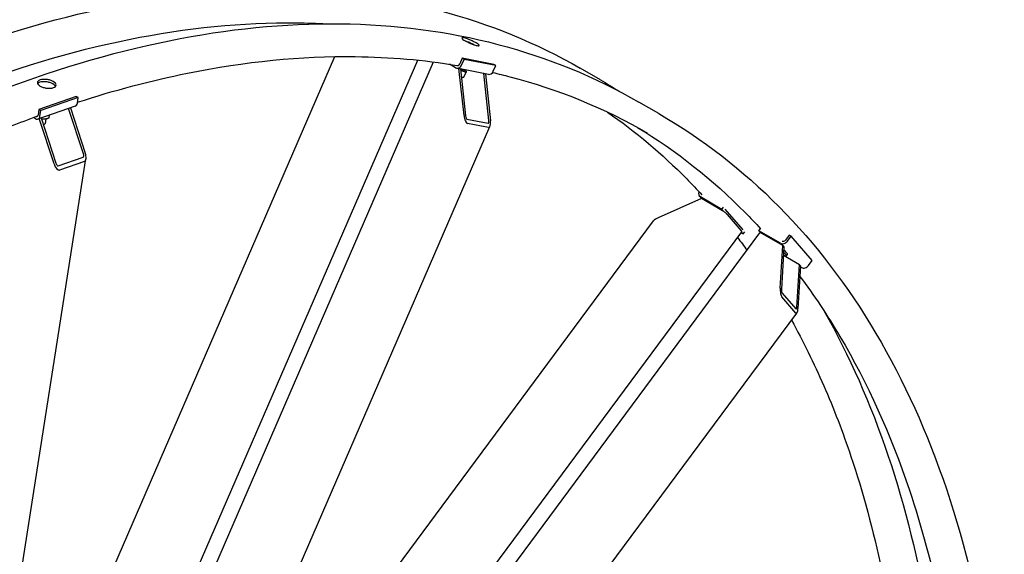
# Model space of a CAD drawing. Units: millimetres. Extents: x 932 to 12540, y 117 to 16344.
# Drawn here: x 4404 to 5719, y 13452 to 14166 of the extents above; entities that cross this region are included whole.
import ezdxf

# ---------------------------------------------------------------- set-up
doc = ezdxf.new("R2010")
doc.units = ezdxf.units.MM
doc.header["$LTSCALE"] = 60
doc.layers.add('Visible Edges(Hillmar_metric)', color=7, linetype='Continuous', lineweight=25)

msp = doc.modelspace()

# ---------------------------------------------------------------- linework, layer by layer
at = {"layer": 'Visible Edges(Hillmar_metric)'}
for p, q in [((4261.9487, 12507.7675), (4956.7252, 14109.5622)), ((4356.5082, 13036.4356), (4825.0592, 14116.6713)), ((4465.0659, 13027.013), (4935.683, 14112.0122)), ((4986.2084, 14101.8154), (4978.029, 14106.5378)), ((4994.8824, 14114.4747), (4991.5824, 14106.8668)), ((4994.128, 14105.3971), (4997.4279, 14113.005)), ((4997.4279, 14113.005), (4994.8824, 14114.4747)), ((5037.2139, 14106.2541), (4994.8824, 14114.4747)), ((5039.7595, 14104.7844), (4997.4279, 14113.005)), ((5039.7595, 14104.7844), (5037.2139, 14106.2541)), ((5029.9958, 14093.0479), (4987.6643, 14101.2685)), ((4990.5845, 14100.6405), (4990.4254, 14100.7323)), ((4997.3518, 14037.9651), (4990.5845, 14100.6405)), ((4990.5845, 14100.6405), (4992.7011, 14100.2295)), ((4992.542, 14100.3213), (4992.7011, 14100.2295)), ((4992.7011, 14100.2295), (4999.4684, 14037.5541)), ((4997.3063, 14089.1541), (4999.8991, 14095.1319)), ((4999.2181, 14098.3361), (5000.0261, 14097.2967)), ((5023.7442, 14094.201), (5023.5851, 14094.2929)), ((5023.7442, 14094.201), (5025.8608, 14093.79)), ((5030.5115, 14031.5257), (5023.7442, 14094.201)), ((5025.7017, 14093.8818), (5025.8608, 14093.79)), ((5025.8608, 14093.79), (5032.6281, 14031.1146)), ((5036.4595, 14097.1765), (5039.7595, 14104.7844)), ((5179.3696, 14085.7117), (5152.5561, 14101.1924)), ((4995.1215, 14088.8916), (4997.0803, 14089.0713)), ((4479.7299, 14063.4449), (4429.7965, 14046.0848)), ((4482.2755, 14061.9752), (4432.3421, 14044.6151)), ((4482.2755, 14061.9752), (4479.7299, 14063.4449)), ((4481.1167, 14054.5794), (4482.2755, 14061.9752)), ((5257.4342, 14040.641), (5230.6207, 14056.1218)), ((4478.3899, 14050.7181), (4428.4565, 14033.3579)), ((4429.7965, 14046.0848), (4428.6377, 14038.689)), ((4432.3421, 14044.6151), (4429.7965, 14046.0848)), ((4431.1833, 14037.2193), (4432.3421, 14044.6151)), ((4489.2175, 13987.0098), (4469.47, 14047.617)), ((4471.9667, 14048.485), (4491.7141, 13987.8779)), ((4425.0989, 14033.8194), (4422.4428, 14035.3529)), ((4450.1029, 13973.4111), (4430.3555, 14034.0182)), ((4432.8522, 14034.8862), (4452.5996, 13974.2791)), ((4433.1779, 14033.9531), (4433.3513, 14035.0597)), ((4435.9871, 14025.8147), (4437.039, 14026.3879)), ((4437.3331, 14033.6402), (4437.8323, 14033.6817)), ((4439.0505, 14033.8292), (4438.0787, 14027.6272)), ((4443.5897, 14035.0966), (4444.1735, 14038.8222)), ((5001.3024, 14033.3629), (5029.5234, 14027.8825)), ((5030.1578, 14022.0067), (5001.9368, 14027.4871)), ((4567.5585, 12952.6451), (5032.0212, 14023.4553)), ((4346.1351, 13045.0807), (4492.6287, 13980.0642)), ((4455.5137, 13971.0224), (4488.8027, 13982.5959)), ((4490.6772, 13976.8429), (4457.3882, 13965.2694)), ((5314.3711, 13927.2185), (5256.709, 13901.7414)), ((5311.6609, 13930.4285), (5314.5302, 13927.1266)), ((5341.7125, 13912.7845), (5312.8625, 13929.4411)), ((5342.3725, 13911.0518), (5314.3711, 13927.2185)), ((5341.7125, 13912.7845), (5343.7786, 13915.5715)), ((5344.2664, 13909.8456), (5341.7125, 13912.7845)), ((5369.8889, 13885.6505), (5346.0543, 13913.0788)), ((4592.3202, 13009.7326), (5250.3793, 13897.3862)), ((5367.8289, 13884.19), (5348.9723, 13905.8899)), ((4376.8518, 12511.5098), (5392.5184, 13881.5389)), ((4656.4053, 12922.6507), (5368.4062, 13883.0662)), ((5367.4132, 13881.7267), (5369.9975, 13880.2347)), ((5369.9975, 13880.2347), (5368.0061, 13882.5264)), ((5369.9975, 13880.2347), (5372.0637, 13883.0217)), ((5390.9271, 13884.3705), (5392.9906, 13887.1538)), ((5419.7771, 13867.7139), (5390.9271, 13884.3705)), ((5390.9271, 13884.3705), (5393.481, 13881.4315)), ((5422.9827, 13864.5115), (5394.9813, 13880.6782)), ((5431.4945, 13878.6161), (5426.5558, 13871.9543)), ((5429.1014, 13870.4846), (5434.0401, 13877.1464)), ((5434.0401, 13877.1464), (5431.4945, 13878.6161)), ((5462.3251, 13844.5965), (5434.0401, 13877.1464)), ((5419.6264, 13807.681), (5422.9827, 13864.5115)), ((5424.397, 13862.884), (5421.0406, 13806.0536)), ((5422.9827, 13864.5115), (5424.397, 13862.884)), ((5445.1393, 13839.0141), (5423.7177, 13851.3819)), ((5427.7235, 13850.7174), (5429.1345, 13852.6208)), ((5457.3864, 13837.9348), (5462.3251, 13844.5965)), ((5441.783, 13782.1836), (5445.1393, 13839.0141)), ((5446.5535, 13837.3866), (5443.1972, 13780.5562)), ((5445.1393, 13839.0141), (5446.5535, 13837.3866)), ((5446.4764, 13836.0796), (5448.0621, 13835.1641)), ((5440.3157, 13774.3889), (5421.4591, 13796.0888)), ((5421.7737, 13801.4166), (5440.6304, 13779.7167)), ((4750.2016, 12841.5938), (5441.7932, 13774.4794))]:
    msp.add_line(p, q, dxfattribs=at)
for centre, major_axis, ratio, start_param, end_param in [((4989.0369, 14108.3365), (-1.3726, -7.068), 0.800807828, 6.013983143, 7.58477947), ((4989.0369, 14108.3365), (-0.6863, -3.534), 0.800807828, 6.095949526, 7.58477947), ((4990.9692, 14101.4687), (5.5044, -2.3875), 0.159290581, 5.11088734, 6.684901945), ((4990.9692, 14101.4687), (8.4219, -3.653), 0.159290581, 5.00226487, 6.883997009), ((4990.7482, 14100.9592), (4.6106, -1.9998), 0.159290581, 0.040297521, 0.731852531), ((5031.3684, 14100.1159), (-1.3726, -7.068), 0.800807828, 0, 1.301594163), ((4987.1979, 14092.7739), (8.4219, -3.653), 0.159290581, 5.701557424, 5.999945637), ((4476.0255, 14057.5188), (2.3644, -6.8007), 0.678892096, 0, 0.90483904), ((4426.0921, 14040.1587), (2.3644, -6.8007), 0.678892096, 5.61722802, 7.188024347), ((4426.0921, 14040.1587), (1.1822, -3.4004), 0.678892096, 5.847764892, 7.188024347), ((4433.621, 14037.9379), (-9.0694, 1.421), 0.453621196, 1.59650252, 2.06230894), ((4432.1511, 14028.556), (5.9277, -0.9288), 0.453621196, 5.438295548, 6.283185307), ((5000.8794, 14037.2801), (1.4777, -9.8038), 0.344075142, 4.590735847, 6.161532174), ((5000.8794, 14037.2801), (0.5911, -3.9215), 0.344075142, 4.590735847, 6.161532174), ((5029.1005, 14031.7997), (0.5911, -3.9215), 0.344075142, 6.161532174, 7.7323285), ((5029.1005, 14031.7997), (1.4777, -9.8038), 0.344075142, 6.161532174, 7.7323285), ((4431.9987, 14027.5838), (4.8368, -0.7578), 0.453621196, 5.695472849, 5.749158571), ((4487.553, 13986.4312), (1.232, -3.8412), 0.436730971, 0.010587136, 1.581383463), ((4487.553, 13986.4312), (3.0799, -9.6031), 0.436730971, 0.010587136, 1.581383463), ((4454.2641, 13974.8577), (1.232, -3.8412), 0.436730971, 4.722976117, 6.293772443), ((4454.2641, 13974.8577), (3.0799, -9.6031), 0.436730971, 4.722976117, 6.293772443), ((5317.0957, 13935.1512), (-5.4347, -4.7227), 0.800807828, 5.257185986, 6.552387471), ((5317.0957, 13935.1512), (-2.7174, -2.3613), 0.800807828, 6.195046032, 6.415734614), ((5344.7296, 13908.3394), (-4.8199, 3.5733), 0.159290581, 3.766247546, 5.337043873), ((5259.0661, 13899.029), (-9.2292, -3.6222), 0.344075142, 4.834042114, 5.780183548), ((5363.5863, 13886.6394), (4.8199, -3.5733), 0.159290581, 0, 0.624654893), ((5397.3384, 13877.9657), (-4.8199, 3.5733), 0.159290581, 5.337043873, 6.283185307), ((5424.0102, 13873.424), (-5.4347, -4.7227), 0.800807828, 0.269202164, 1.839998491), ((5424.0102, 13873.424), (-2.7174, -2.3613), 0.800807828, 0.351168547, 1.839998491), ((5418.0836, 13857.8639), (9.6399, -7.1465), 0.159290581, 5.45311831, 7.320751287), ((5419.4946, 13859.7673), (9.6399, -7.1465), 0.159290581, 0, 1.18932957), ((5452.2953, 13840.8741), (-5.4347, -4.7227), 0.800807828, 0.269202164, 1.839998491), ((5421.9835, 13804.9686), (0.2005, -9.2847), 0.259177506, 4.410324993, 5.98112132), ((5421.9835, 13804.9686), (0.0802, -3.7139), 0.259177506, 4.410324993, 5.98112132), ((5440.8402, 13783.2686), (0.2005, -9.2847), 0.259177506, 5.98112132, 7.551917646), ((5440.8402, 13783.2686), (0.0802, -3.7139), 0.259177506, 5.98112132, 7.551917646)]:
    msp.add_ellipse(centre, major_axis=major_axis, ratio=ratio, start_param=start_param, end_param=end_param, dxfattribs=at)
for points, knots in [([(4040.0361, 13991.4881), (4122.2407, 14038.9489), (4204.4679, 14078.9528), (4366.9649, 14143.052), (4447.2336, 14167.1468), (4603.8542, 14198.8101), (4680.2051, 14206.378), (4827.1097, 14204.7622), (4897.6622, 14195.5774), (5031.195, 14160.6467), (5094.1727, 14134.9001), (5152.5561, 14101.1924)], [3.1415926536, 3.1415926536, 3.1415926536, 3.1415926536, 3.2986722863, 3.2986722863, 3.4557519189, 3.4557519189, 3.6128315516, 3.6128315516, 3.7699111843, 3.7699111843, 3.926990817, 3.926990817, 3.926990817, 3.926990817]), ([(4071.8896, 13951.0131), (4152.9609, 13997.8197), (4234.008, 14037.2444), (4394.0424, 14100.3722), (4473.0277, 14124.0744), (4626.9765, 14155.1975), (4701.9377, 14162.6183), (4787.3741, 14161.6785), (4800.6814, 14161.247), (4813.8817, 14160.5317)], [3.1415926536, 3.1415926536, 3.1415926536, 3.1415926536, 3.2986722863, 3.2986722863, 3.4557519189, 3.4557519189, 3.6128315516, 3.6128315516, 3.6420736954, 3.6420736954, 3.6420736954, 3.6420736954]), ([(4118.1007, 13946.4175), (4200.3053, 13993.8783), (4282.5324, 14033.8822), (4445.0295, 14097.9814), (4525.2982, 14122.0762), (4681.9187, 14153.7395), (4758.2697, 14161.3074), (4905.1743, 14159.6915), (4975.7268, 14150.5068), (5109.2596, 14115.5761), (5172.2373, 14089.8295), (5230.6207, 14056.1218)], [3.1415926536, 3.1415926536, 3.1415926536, 3.1415926536, 3.2986722863, 3.2986722863, 3.4557519189, 3.4557519189, 3.6128315516, 3.6128315516, 3.7699111843, 3.7699111843, 3.926990817, 3.926990817, 3.926990817, 3.926990817]), ([(5013.5428, 14134.994), (5014.6615, 14134.3481), (5015.6696, 14133.697), (5017.1114, 14132.5826), (5017.545, 14132.1192), (5017.8151, 14131.4694), (5017.6697, 14131.2396), (5016.7564, 14131.0752), (5015.9885, 14131.1405), (5014.1282, 14131.5017), (5012.9117, 14131.8218), (5010.1746, 14132.6951), (5008.6541, 14133.2484), (5005.753, 14134.4091), (5004.1791, 14135.0939), (5001.2254, 14136.502), (4999.8455, 14137.2254), (4997.608, 14138.5171), (4996.6014, 14139.1716), (4995.1649, 14140.2983), (4994.7351, 14140.7703), (4994.472, 14141.4364), (4994.6212, 14141.6749), (4995.5398, 14141.8515), (4996.3091, 14141.7896), (4998.1694, 14141.4283), (4999.3844, 14141.1049), (5002.1162, 14140.2194), (5003.633, 14139.6574), (5006.5271, 14138.4804), (5008.0972, 14137.7869), (5011.0456, 14136.3666), (5012.4241, 14135.6399), (5013.5428, 14134.994)], [0, 0, 0, 0, 0.395521943, 0.395521943, 0.791043886, 0.791043886, 1.186565829, 1.186565829, 1.582087772, 1.582087772, 1.977609715, 1.977609715, 2.373131657, 2.373131657, 2.7686536, 2.7686536, 3.164175543, 3.164175543, 3.559697486, 3.559697486, 3.955219429, 3.955219429, 4.350741372, 4.350741372, 4.746263315, 4.746263315, 5.141785258, 5.141785258, 5.537307201, 5.537307201, 5.932829144, 5.932829144, 6.328351087, 6.328351087, 6.328351087, 6.328351087]), ([(5010.6544, 14132.5504), (5009.879, 14132.9645), (5009.0351, 14133.3933), (5006.6829, 14134.5263), (5005.1128, 14135.2198), (5002.4182, 14136.3157), (5001.1187, 14136.8034), (4999.9087, 14137.212)], [0.1599852405, 0.1599852405, 0.1599852405, 0.1599852405, 0.3955219459, 0.3955219459, 0.7910438918, 0.7910438918, 1.1320646884, 1.1320646884, 1.1320646884, 1.1320646884]), ([(4481.3107, 14055.8173), (4530.8583, 14071.8832), (4579.8565, 14084.8189), (4705.0411, 14110.1269), (4780.0023, 14117.5477), (4898.5134, 14116.2441), (4943.7763, 14112.3166), (4987.5908, 14104.998)], [3.3573705693, 3.3573705693, 3.3573705693, 3.3573705693, 3.4557519189, 3.4557519189, 3.6128315516, 3.6128315516, 3.7142037617, 3.7142037617, 3.7142037617, 3.7142037617]), ([(5035.4977, 14095.5129), (5043.2074, 14093.7418), (5050.8674, 14091.8608), (5123.803, 14072.7817), (5185.364, 14047.6098), (5242.4342, 14014.6603)], [3.7516151279, 3.7516151279, 3.7516151279, 3.7516151279, 3.7699111843, 3.7699111843, 3.926990817, 3.926990817, 3.926990817, 3.926990817]), ([(4449.0091, 14083.4175), (4450.1278, 14082.7716), (4451.1021, 14082.0081), (4452.4064, 14080.4366), (4452.7364, 14079.6286), (4452.768, 14078.1836), (4452.4718, 14077.4503), (4451.229, 14076.1828), (4450.2825, 14075.6485), (4448.0881, 14074.8856), (4446.6939, 14074.6061), (4443.6308, 14074.3766), (4441.9618, 14074.4267), (4438.8268, 14074.7927), (4437.1518, 14075.1331), (4434.0639, 14076.0845), (4432.6511, 14076.6956), (4430.4137, 14077.9873), (4429.44, 14078.7541), (4428.1376, 14080.3375), (4427.8089, 14081.1539), (4427.7797, 14082.6147), (4428.0773, 14083.3564), (4429.3219, 14084.6358), (4430.269, 14085.1734), (4432.4634, 14085.9363), (4433.857, 14086.2125), (4436.9183, 14086.4301), (4438.5859, 14086.3717), (4441.7185, 14085.9898), (4443.3922, 14085.641), (4446.4781, 14084.6777), (4447.8904, 14084.0634), (4449.0091, 14083.4175)], [0, 0, 0, 0, 0.395521943, 0.395521943, 0.791043886, 0.791043886, 1.186565829, 1.186565829, 1.582087772, 1.582087772, 1.977609715, 1.977609715, 2.373131657, 2.373131657, 2.7686536, 2.7686536, 3.164175543, 3.164175543, 3.559697486, 3.559697486, 3.955219429, 3.955219429, 4.350741372, 4.350741372, 4.746263315, 4.746263315, 5.141785258, 5.141785258, 5.537307201, 5.537307201, 5.932829144, 5.932829144, 6.328351087, 6.328351087, 6.328351087, 6.328351087]), ([(4448.5125, 14080.2478), (4447.3938, 14080.8937), (4445.9815, 14081.5081), (4442.8955, 14082.4713), (4441.2218, 14082.8201), (4438.0893, 14083.202), (4436.4217, 14083.2605), (4433.3604, 14083.0429), (4431.9668, 14082.7667), (4429.7723, 14082.0038), (4428.8253, 14081.4662), (4428.1577, 14080.7799), (4428.1142, 14080.7329), (4428.0723, 14080.6853)], [0, 0, 0, 0, 0.395521946, 0.395521946, 0.791043892, 0.791043892, 1.186565838, 1.186565838, 1.582087783, 1.582087783, 1.977609729, 1.977609729, 2.006382606, 2.006382606, 2.006382606, 2.006382606]), ([(4451.9644, 14076.9415), (4451.7994, 14077.3093), (4451.564, 14077.6835), (4450.6055, 14078.8384), (4449.6312, 14079.6019), (4448.5125, 14080.2478)], [5.7469713338, 5.7469713338, 5.7469713338, 5.7469713338, 5.932829188, 5.932829188, 6.3283511339, 6.3283511339, 6.3283511339, 6.3283511339]), ([(5188.7329, 14042.7498), (5226.3685, 14016.6227), (5261.7486, 13986.8185), (5301.5676, 13946.5233), (5308.3585, 13939.388), (5315.0396, 13932.1005)], [3.9751196014, 3.9751196014, 3.9751196014, 3.9751196014, 4.0840704497, 4.0840704497, 4.1069024174, 4.1069024174, 4.1069024174, 4.1069024174]), ([(5257.4342, 14040.641), (5315.8175, 14006.9334), (5369.6036, 13965.2664), (5466.6208, 13867.0889), (5509.8513, 13810.5811), (5584.703, 13684.1659), (5616.3245, 13614.2601), (5667.2136, 13462.7911), (5686.4812, 13381.229), (5712.2182, 13208.4528), (5718.6874, 13117.24), (5718.6874, 13022.3183)], [3.926990817, 3.926990817, 3.926990817, 3.926990817, 4.0840704497, 4.0840704497, 4.2411500823, 4.2411500823, 4.398229715, 4.398229715, 4.5553093477, 4.5553093477, 4.7123889804, 4.7123889804, 4.7123889804, 4.7123889804]), ([(4149.9542, 13905.9425), (4231.0254, 13952.7491), (4312.0726, 13992.1738), (4404.1425, 14028.492), (4416.1719, 14033.0684), (4428.1745, 14037.4655)], [3.1415926536, 3.1415926536, 3.1415926536, 3.1415926536, 3.2986722863, 3.2986722863, 3.3223326003, 3.3223326003, 3.3223326003, 3.3223326003]), ([(5228.945, 14022.2579), (5280.8953, 13990.7701), (5328.9875, 13952.7031), (5379.6322, 13901.4527), (5386.4231, 13894.3174), (5393.1042, 13887.0299)], [3.9392913313, 3.9392913313, 3.9392913313, 3.9392913313, 4.0840704497, 4.0840704497, 4.1069024174, 4.1069024174, 4.1069024174, 4.1069024174]), ([(5445.7306, 13823.4518), (5464.7012, 13798.0802), (5482.5531, 13771.2703), (5535.9397, 13681.107), (5566.9937, 13612.4783), (5608.285, 13489.5768), (5622.0076, 13438.6578), (5633.0961, 13385.5446)], [4.1697294465, 4.1697294465, 4.1697294465, 4.1697294465, 4.2411500823, 4.2411500823, 4.398229715, 4.398229715, 4.5004820328, 4.5004820328, 4.5004820328, 4.5004820328]), ([(5478.1607, 13777.01), (5511.7039, 13717.9163), (5540.3134, 13653.2184), (5586.3916, 13516.069), (5604.1701, 13443.9104), (5616.8767, 13367.8259)], [4.2538274666, 4.2538274666, 4.2538274666, 4.2538274666, 4.398229715, 4.398229715, 4.5382867632, 4.5382867632, 4.5382867632, 4.5382867632]), ([(5434.5877, 13764.7598), (5442.3065, 13750.8464), (5449.753, 13736.6203), (5464.1092, 13707.5249), (5471.0176, 13692.6543), (5484.2694, 13662.3191), (5490.6128, 13646.8546), (5502.7126, 13615.387), (5508.4704, 13599.3854), (5530.1552, 13534.8415), (5543.8331, 13484.1363), (5554.8982, 13431.2533)], [4.2606590066, 4.2606590066, 4.2606590066, 4.2606590066, 4.2950129092, 4.2950129092, 4.3294469338, 4.3294469338, 4.3638796871, 4.3638796871, 4.398229715, 4.398229715, 4.5000724929, 4.5000724929, 4.5000724929, 4.5000724929])]:
    msp.add_open_spline(points, degree=3, knots=knots, dxfattribs=at)
for points, weights in [([(4999.8991, 14095.1319), (4996.6803, 14097.5356), (4992.9545, 14097.8823)], [1, 1.12257842685, 1.05090451448]), ([(5000.0261, 14097.2967), (5000.2703, 14096.9826), (4999.8991, 14095.1319)], [1.06777995167, 1.10455811064, 1]), ([(4993.8733, 14089.3733), (4995.4105, 14089.1074), (4997.3063, 14089.1541)], [1.06801828016, 1.05048334039, 1]), ([(4997.3063, 14089.1541), (4997.1758, 14089.08), (4997.0803, 14089.0713)], [1, 1.02205184419, 1.03781691217]), ([(4433.1554, 14033.9557), (4433.1666, 14033.9544), (4433.1779, 14033.9531)], [1.00059092363, 1.00029602828, 1]), ([(4433.1779, 14033.9531), (4438.1493, 14033.0281), (4443.5897, 14035.0966)], [1, 1.15470053838, 1])]:
    msp.add_rational_spline(points, weights, degree=2, dxfattribs=at)
for points in [[(5179.3696, 14085.7117), (5187.9122, 14080.7796), (5196.3567, 14075.6774), (5204.7006, 14070.4066)], [(5362.598, 13875.2314), (5366.8677, 13869.6368), (5371.0822, 13863.9705), (5375.2409, 13858.2333)]]:
    msp.add_open_spline(points, degree=3, dxfattribs=at)

doc.saveas('drawing.dxf')
